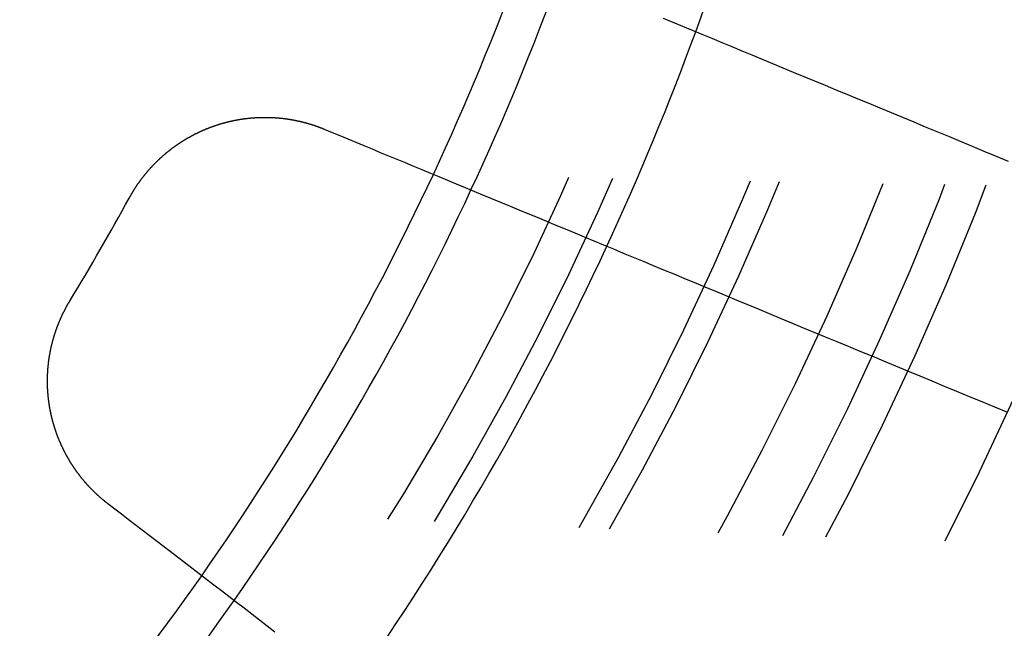
# Model space of a CAD drawing. Extents: x -250 to 250, y -250 to 570.
# Drawn here: x 26 to 39, y -20 to -13 of the extents above; entities that cross this region are included whole.
import ezdxf

# ---------------------------------------------------------------- set-up
doc = ezdxf.new("R2010")
doc.units = 0
doc.header["$LTSCALE"] = 20
doc.linetypes.add('VERDECKT', pattern=[0.375, 0.25, -0.125])
doc.layers.get('0').update_dxf_attribs({"linetype": 'CONTINUOUS'})
doc.layers.add('STEMPEL', color=3, linetype='CONTINUOUS')

# ---------------------------------------------------------------- blocks, each defined once
blk = doc.blocks.new('A$C166D5A5C')
at = {"color": 3}
for points in [[(38.5886, -14.3603, 0), (38.4317, -14.2954, 0), (38.2761, -14.2309, 0), (38.1218, -14.167, 0), (37.9687, -14.1036, 0), (37.8168, -14.0406, 0), (37.6661, -13.9782, 0), (37.5166, -13.9163, 0), (37.3683, -13.8549, 0), (37.2212, -13.7939, 0), (37.0751, -13.7334, 0), (36.9303, -13.6734, 0), (36.7865, -13.6139, 0), (36.6439, -13.5548, 0), (36.5024, -13.4962, 0), (36.3619, -13.438, 0), (36.2225, -13.3803, 0), (36.0842, -13.323, 0), (35.9469, -13.2661, 0), (35.8107, -13.2097, 0), (35.6755, -13.1537, 0), (35.5413, -13.0981, 0), (35.4081, -13.0429, 0), (35.2759, -12.9882, 0), (35.1447, -12.9338, 0), (35.0144, -12.8799, 0), (34.8851, -12.8263, 0), (34.7567, -12.7731, 0), (34.6293, -12.7203, 0), (34.5028, -12.668, 0), (34.3773, -12.6159, 0), (34.2526, -12.5643, 0), (34.1288, -12.513, 0)], [(27.2205, -14.8339, 0), (27.2228, -14.8296, 0), (27.2252, -14.8253, 0), (27.2276, -14.821, 0), (27.23, -14.8168, 0), (27.2323, -14.8125, 0), (27.2347, -14.8082, 0), (27.2372, -14.8039, 0), (27.2396, -14.7997, 0), (27.242, -14.7954, 0), (27.2445, -14.7911, 0), (27.247, -14.7869, 0), (27.2494, -14.7826, 0), (27.2519, -14.7783, 0), (27.2545, -14.7741, 0), (27.257, -14.7698, 0), (27.2595, -14.7656, 0), (27.262, -14.7613, 0), (27.2646, -14.7571, 0), (27.2672, -14.7529, 0), (27.2698, -14.7486, 0), (27.2724, -14.7444, 0), (27.275, -14.7401, 0), (27.2776, -14.7359, 0), (27.2802, -14.7317, 0), (27.2829, -14.7275, 0), (27.2855, -14.7233, 0), (27.2882, -14.719, 0), (27.2909, -14.7148, 0), (27.2936, -14.7106, 0), (27.2963, -14.7064, 0), (27.299, -14.7022, 0), (27.3017, -14.698, 0), (27.3045, -14.6938, 0), (27.3072, -14.6896, 0), (27.31, -14.6854, 0), (27.3128, -14.6813, 0), (27.3156, -14.6771, 0), (27.3184, -14.6729, 0), (27.3212, -14.6688, 0), (27.324, -14.6646, 0), (27.3269, -14.6604, 0), (27.3297, -14.6563, 0), (27.3326, -14.6521, 0), (27.3355, -14.648, 0), (27.3383, -14.6438, 0), (27.3412, -14.6397, 0), (27.3442, -14.6356, 0), (27.3471, -14.6314, 0), (27.35, -14.6273, 0), (27.353, -14.6232, 0), (27.3559, -14.6191, 0), (27.3589, -14.615, 0), (27.3619, -14.6109, 0), (27.3649, -14.6068, 0), (27.3679, -14.6027, 0), (27.3709, -14.5986, 0), (27.374, -14.5945, 0), (27.377, -14.5905, 0), (27.3801, -14.5864, 0), (27.3831, -14.5824, 0), (27.3862, -14.5783, 0), (27.3893, -14.5742, 0), (27.3924, -14.5702, 0), (27.3955, -14.5662, 0), (27.3987, -14.5621, 0), (27.4018, -14.5581, 0), (27.405, -14.5541, 0), (27.4081, -14.5501, 0), (27.4113, -14.5461, 0), (27.4145, -14.5421, 0), (27.4177, -14.5381, 0), (27.4209, -14.5341, 0), (27.4241, -14.5301, 0), (27.4273, -14.5261, 0), (27.4306, -14.5222, 0), (27.4339, -14.5182, 0), (27.4371, -14.5143, 0), (27.4404, -14.5103, 0), (27.4437, -14.5064, 0), (27.447, -14.5025, 0), (27.4503, -14.4985, 0), (27.4536, -14.4946, 0), (27.457, -14.4907, 0), (27.4603, -14.4868, 0), (27.4637, -14.4829, 0), (27.4671, -14.479, 0), (27.4704, -14.4751, 0), (27.4738, -14.4713, 0), (27.4772, -14.4674, 0), (27.4806, -14.4636, 0), (27.4841, -14.4597, 0), (27.4875, -14.4559, 0), (27.491, -14.452, 0), (27.4944, -14.4482, 0), (27.4979, -14.4444, 0), (27.5014, -14.4406, 0), (27.5049, -14.4368, 0), (27.5084, -14.433, 0), (27.5119, -14.4292, 0), (27.5154, -14.4254, 0), (27.5189, -14.4216, 0), (27.5225, -14.4179, 0), (27.526, -14.4141, 0), (27.5296, -14.4104, 0), (27.5332, -14.4066, 0), (27.5367, -14.4029, 0), (27.5403, -14.3992, 0), (27.5439, -14.3955, 0), (27.5476, -14.3918, 0), (27.5512, -14.3881, 0), (27.5548, -14.3844, 0), (27.5585, -14.3807, 0), (27.5621, -14.3771, 0), (27.5658, -14.3734, 0), (27.5695, -14.3697, 0), (27.5732, -14.3661, 0), (27.5769, -14.3625, 0), (27.5806, -14.3588, 0), (27.5843, -14.3552, 0), (27.588, -14.3516, 0), (27.5917, -14.348, 0), (27.5955, -14.3444, 0), (27.5992, -14.3409, 0), (27.603, -14.3373, 0), (27.6068, -14.3337, 0), (27.6106, -14.3302, 0), (27.6144, -14.3266, 0), (27.6182, -14.3231, 0), (27.622, -14.3196, 0), (27.6258, -14.3161, 0), (27.6296, -14.3126, 0), (27.6335, -14.3091, 0), (27.6373, -14.3056, 0), (27.6412, -14.3021, 0), (27.6451, -14.2987, 0), (27.6489, -14.2952, 0), (27.6528, -14.2918, 0), (27.6567, -14.2883, 0), (27.6606, -14.2849, 0), (27.6645, -14.2815, 0), (27.6685, -14.2781, 0), (27.6724, -14.2747, 0), (27.6763, -14.2713, 0), (27.6803, -14.268, 0), (27.6842, -14.2646, 0), (27.6882, -14.2612, 0), (27.6922, -14.2579, 0), (27.6962, -14.2546, 0), (27.7002, -14.2513, 0), (27.7042, -14.2479, 0), (27.7082, -14.2446, 0), (27.7122, -14.2414, 0), (27.7162, -14.2381, 0), (27.7203, -14.2348, 0), (27.7243, -14.2316, 0), (27.7284, -14.2283, 0), (27.7324, -14.2251, 0), (27.7365, -14.2219, 0), (27.7406, -14.2186, 0), (27.7447, -14.2154, 0), (27.7487, -14.2122, 0), (27.7529, -14.2091, 0), (27.757, -14.2059, 0), (27.7611, -14.2027, 0), (27.7652, -14.1996, 0), (27.7693, -14.1964, 0), (27.7735, -14.1933, 0), (27.7776, -14.1902, 0), (27.7818, -14.1871, 0), (27.786, -14.184, 0), (27.7901, -14.1809, 0), (27.7943, -14.1779, 0), (27.7985, -14.1748, 0), (27.8027, -14.1717, 0), (27.8069, -14.1687, 0), (27.8111, -14.1657, 0), (27.8153, -14.1627, 0), (27.8195, -14.1597, 0), (27.8238, -14.1567, 0), (27.828, -14.1537, 0), (27.8323, -14.1507, 0), (27.8365, -14.1478, 0), (27.8408, -14.1448, 0), (27.845, -14.1419, 0), (27.8493, -14.139, 0), (27.8536, -14.136, 0), (27.8579, -14.1331, 0), (27.8622, -14.1303, 0), (27.8665, -14.1274, 0), (27.8708, -14.1245, 0), (27.8751, -14.1217, 0), (27.8794, -14.1188, 0), (27.8837, -14.116, 0), (27.8881, -14.1132, 0), (27.8924, -14.1104, 0), (27.8967, -14.1076, 0), (27.9011, -14.1048, 0), (27.9054, -14.102, 0), (27.9098, -14.0992, 0), (27.9142, -14.0965, 0), (27.9185, -14.0938, 0), (27.9229, -14.091, 0), (27.9273, -14.0883, 0), (27.9317, -14.0856, 0), (27.9361, -14.0829, 0), (27.9405, -14.0803, 0), (27.9449, -14.0776, 0), (27.9493, -14.075, 0), (27.9537, -14.0723, 0), (27.9582, -14.0697, 0), (27.9626, -14.0671, 0), (27.967, -14.0645, 0), (27.9715, -14.0619, 0), (27.9759, -14.0593, 0), (27.9803, -14.0567, 0), (27.9848, -14.0542, 0), (27.9893, -14.0516, 0), (27.9937, -14.0491, 0), (27.9982, -14.0466, 0), (28.0027, -14.0441, 0), (28.0071, -14.0416, 0), (28.0116, -14.0391, 0), (28.0161, -14.0367, 0), (28.0206, -14.0342, 0), (28.0251, -14.0318, 0), (28.0296, -14.0294, 0), (28.0341, -14.0269, 0), (28.0386, -14.0245, 0), (28.0431, -14.0222, 0), (28.0476, -14.0198, 0), (28.0522, -14.0174, 0), (28.0567, -14.0151, 0), (28.0612, -14.0127, 0), (28.0657, -14.0104, 0), (28.0703, -14.0081, 0), (28.0748, -14.0058, 0), (28.0794, -14.0035, 0), (28.0839, -14.0012, 0), (28.0885, -13.999, 0), (28.093, -13.9967, 0), (28.0976, -13.9945, 0), (28.1021, -13.9923, 0), (28.1067, -13.9901, 0), (28.1113, -13.9879, 0), (28.1158, -13.9857, 0), (28.1204, -13.9835, 0), (28.125, -13.9813, 0), (28.1296, -13.9792, 0), (28.1341, -13.9771, 0), (28.1387, -13.9749, 0), (28.1433, -13.9728, 0), (28.1479, -13.9707, 0), (28.1525, -13.9686, 0), (28.1571, -13.9666, 0), (28.1617, -13.9645, 0), (28.1663, -13.9625, 0), (28.1709, -13.9604, 0), (28.1755, -13.9584, 0), (28.1801, -13.9564, 0), (28.1847, -13.9544, 0), (28.1893, -13.9524, 0), (28.1939, -13.9505, 0), (28.1985, -13.9485, 0), (28.2031, -13.9466, 0), (28.2078, -13.9447, 0), (28.2124, -13.9427, 0), (28.217, -13.9408, 0), (28.2216, -13.9389, 0), (28.2262, -13.9371, 0), (28.2309, -13.9352, 0), (28.2355, -13.9333, 0), (28.2401, -13.9315, 0), (28.2447, -13.9297, 0), (28.2494, -13.9279, 0), (28.254, -13.9261, 0), (28.2586, -13.9243, 0), (28.2632, -13.9225, 0), (28.2679, -13.9207, 0), (28.2725, -13.919, 0), (28.2771, -13.9172, 0), (28.2818, -13.9155, 0), (28.2864, -13.9138, 0), (28.291, -13.9121, 0), (28.2957, -13.9104, 0), (28.3003, -13.9088, 0), (28.3049, -13.9071, 0), (28.3095, -13.9055, 0), (28.3142, -13.9038, 0), (28.3188, -13.9022, 0), (28.3234, -13.9006, 0), (28.3281, -13.899, 0), (28.3327, -13.8974, 0), (28.3373, -13.8958, 0), (28.342, -13.8943, 0), (28.3466, -13.8927, 0), (28.3512, -13.8912, 0), (28.3559, -13.8897, 0), (28.3605, -13.8882, 0), (28.3651, -13.8867, 0), (28.3698, -13.8852, 0), (28.3745, -13.8837, 0), (28.3791, -13.8823, 0), (28.3838, -13.8808, 0), (28.3885, -13.8793, 0), (28.3932, -13.8779, 0), (28.3979, -13.8765, 0), (28.4026, -13.8751, 0), (28.4073, -13.8737, 0), (28.412, -13.8723, 0), (28.4168, -13.8709, 0), (28.4215, -13.8695, 0), (28.4263, -13.8681, 0), (28.431, -13.8668, 0), (28.4358, -13.8655, 0), (28.4405, -13.8641, 0), (28.4453, -13.8628, 0), (28.4501, -13.8615, 0), (28.4549, -13.8602, 0), (28.4597, -13.8589, 0), (28.4645, -13.8576, 0), (28.4693, -13.8564, 0), (28.4741, -13.8551, 0), (28.4789, -13.8539, 0), (28.4837, -13.8526, 0), (28.4886, -13.8514, 0), (28.4934, -13.8502, 0), (28.4983, -13.849, 0), (28.5031, -13.8478, 0), (28.508, -13.8466, 0), (28.5129, -13.8455, 0), (28.5177, -13.8443, 0), (28.5226, -13.8432, 0), (28.5275, -13.842, 0), (28.5324, -13.8409, 0), (28.5373, -13.8398, 0), (28.5422, -13.8387, 0), (28.5471, -13.8376, 0), (28.552, -13.8365, 0), (28.5569, -13.8355, 0), (28.5618, -13.8344, 0), (28.5668, -13.8334, 0), (28.5717, -13.8324, 0), (28.5766, -13.8313, 0), (28.5816, -13.8303, 0), (28.5865, -13.8293, 0), (28.5915, -13.8284, 0), (28.5965, -13.8274, 0), (28.6014, -13.8264, 0), (28.6064, -13.8255, 0), (28.6114, -13.8246, 0), (28.6164, -13.8236, 0), (28.6214, -13.8227, 0), (28.6263, -13.8218, 0), (28.6313, -13.821, 0), (28.6363, -13.8201, 0), (28.6414, -13.8192, 0), (28.6464, -13.8184, 0), (28.6514, -13.8175, 0), (28.6564, -13.8167, 0), (28.6614, -13.8159, 0), (28.6665, -13.8151, 0), (28.6715, -13.8143, 0), (28.6765, -13.8136, 0), (28.6816, -13.8128, 0), (28.6866, -13.8121, 0), (28.6917, -13.8113, 0), (28.6967, -13.8106, 0), (28.7018, -13.8099, 0), (28.7068, -13.8092, 0), (28.7119, -13.8085, 0), (28.717, -13.8078, 0), (28.722, -13.8072, 0), (28.7271, -13.8065, 0), (28.7322, -13.8059, 0), (28.7373, -13.8053, 0), (28.7424, -13.8047, 0), (28.7475, -13.8041, 0), (28.7526, -13.8035, 0), (28.7577, -13.8029, 0), (28.7628, -13.8024, 0), (28.7679, -13.8018, 0), (28.773, -13.8013, 0), (28.7781, -13.8008, 0), (28.7832, -13.8003, 0), (28.7883, -13.7998, 0), (28.7934, -13.7993, 0), (28.7985, -13.7989, 0), (28.8037, -13.7984, 0), (28.8088, -13.798, 0), (28.8139, -13.7976, 0), (28.819, -13.7971, 0), (28.8242, -13.7967, 0), (28.8293, -13.7964, 0), (28.8345, -13.796, 0), (28.8396, -13.7956, 0), (28.8447, -13.7953, 0), (28.8499, -13.795, 0), (28.855, -13.7946, 0), (28.8602, -13.7943, 0), (28.8653, -13.794, 0), (28.8705, -13.7938, 0), (28.8756, -13.7935, 0), (28.8808, -13.7932, 0), (28.886, -13.793, 0), (28.8911, -13.7928, 0), (28.8963, -13.7925, 0), (28.9014, -13.7923, 0), (28.9066, -13.7922, 0), (28.9118, -13.792, 0), (28.9169, -13.7918, 0), (28.9221, -13.7917, 0), (28.9273, -13.7915, 0), (28.9324, -13.7914, 0), (28.9376, -13.7913, 0), (28.9428, -13.7912, 0), (28.948, -13.7911, 0), (28.9531, -13.7911, 0), (28.9583, -13.791, 0), (28.9635, -13.791, 0), (28.9687, -13.7909, 0), (28.9738, -13.7909, 0), (28.979, -13.7909, 0), (28.9842, -13.7909, 0), (28.9894, -13.791, 0), (28.9946, -13.791, 0), (28.9997, -13.7911, 0), (29.0049, -13.7911, 0), (29.0101, -13.7912, 0), (29.0153, -13.7913, 0), (29.0205, -13.7914, 0), (29.0256, -13.7915, 0), (29.0308, -13.7916, 0), (29.036, -13.7918, 0), (29.0412, -13.792, 0), (29.0464, -13.7921, 0), (29.0515, -13.7923, 0), (29.0567, -13.7925, 0), (29.0619, -13.7927, 0), (29.0671, -13.7929, 0), (29.0722, -13.7932, 0), (29.0774, -13.7934, 0), (29.0826, -13.7937, 0), (29.0878, -13.794, 0), (29.093, -13.7943, 0), (29.0981, -13.7946, 0), (29.1033, -13.7949, 0), (29.1085, -13.7953, 0), (29.1136, -13.7956, 0), (29.1188, -13.796, 0), (29.124, -13.7963, 0), (29.1291, -13.7967, 0), (29.1343, -13.7971, 0), (29.1395, -13.7975, 0), (29.1446, -13.798, 0), (29.1498, -13.7984, 0), (29.155, -13.7989, 0), (29.1601, -13.7993, 0), (29.1653, -13.7998, 0), (29.1704, -13.8003, 0), (29.1756, -13.8008, 0), (29.1808, -13.8014, 0), (29.1859, -13.8019, 0), (29.1911, -13.8024, 0), (29.1962, -13.803, 0), (29.2014, -13.8036, 0), (29.2065, -13.8042, 0), (29.2116, -13.8048, 0), (29.2168, -13.8054, 0), (29.2219, -13.806, 0), (29.2271, -13.8067, 0), (29.2322, -13.8073, 0), (29.2373, -13.808, 0), (29.2424, -13.8087, 0), (29.2476, -13.8094, 0), (29.2527, -13.8101, 0), (29.2578, -13.8108, 0), (29.2629, -13.8115, 0), (29.2681, -13.8123, 0), (29.2732, -13.813, 0), (29.2783, -13.8138, 0), (29.2834, -13.8146, 0), (29.2885, -13.8154, 0), (29.2936, -13.8162, 0), (29.2987, -13.817, 0), (29.3038, -13.8179, 0), (29.3089, -13.8187, 0), (29.314, -13.8196, 0), (29.3191, -13.8205, 0), (29.3241, -13.8213, 0), (29.3292, -13.8222, 0), (29.3343, -13.8232, 0), (29.3394, -13.8241, 0), (29.3444, -13.825, 0), (29.3495, -13.826, 0), (29.3546, -13.827, 0), (29.3596, -13.8279, 0), (29.3647, -13.8289, 0), (29.3697, -13.8299, 0), (29.3748, -13.8309, 0), (29.3798, -13.832, 0), (29.3848, -13.833, 0), (29.3899, -13.8341, 0), (29.3949, -13.8351, 0), (29.3999, -13.8362, 0), (29.4049, -13.8373, 0), (29.41, -13.8384, 0), (29.415, -13.8395, 0), (29.42, -13.8407, 0), (29.425, -13.8418, 0), (29.43, -13.843, 0), (29.435, -13.8441, 0), (29.44, -13.8453, 0), (29.4449, -13.8465, 0), (29.4499, -13.8477, 0), (29.4549, -13.8489, 0), (29.4599, -13.8501, 0), (29.4648, -13.8514, 0), (29.4698, -13.8526, 0), (29.4747, -13.8539, 0), (29.4797, -13.8552, 0), (29.4846, -13.8565, 0), (29.4896, -13.8578, 0), (29.4945, -13.8591, 0), (29.4994, -13.8604, 0), (29.5043, -13.8618, 0), (29.5092, -13.8631, 0), (29.5142, -13.8645, 0), (29.5191, -13.8659, 0), (29.524, -13.8672, 0), (29.5288, -13.8686, 0), (29.5337, -13.8701, 0), (29.5386, -13.8715, 0), (29.5435, -13.8729, 0), (29.5483, -13.8744, 0), (29.5532, -13.8758, 0), (29.5581, -13.8773, 0), (29.5629, -13.8788, 0), (29.5678, -13.8803, 0), (29.5726, -13.8818, 0), (29.5774, -13.8833, 0), (29.5822, -13.8848, 0), (29.5871, -13.8863, 0), (29.5919, -13.8879, 0), (29.5967, -13.8894, 0), (29.6015, -13.891, 0), (29.6063, -13.8926, 0), (29.6111, -13.8942, 0), (29.6158, -13.8958, 0), (29.6206, -13.8974, 0), (29.6254, -13.899, 0), (29.6301, -13.9007, 0), (29.6349, -13.9023, 0), (29.6396, -13.904, 0), (29.6443, -13.9057, 0), (29.6491, -13.9073, 0), (29.6538, -13.909, 0), (29.6585, -13.9107, 0), (29.6632, -13.9124, 0), (29.6679, -13.9142, 0), (29.6726, -13.9159, 0), (29.6773, -13.9176, 0), (29.682, -13.9194, 0), (29.6866, -13.9212, 0), (29.6913, -13.9229, 0), (29.6959, -13.9247, 0), (29.7006, -13.9265, 0), (29.7052, -13.9283, 0), (29.7099, -13.9301, 0), (29.7145, -13.932, 0), (29.7191, -13.9338, 0), (29.7237, -13.9357, 0), (29.7283, -13.9375, 0), (29.7329, -13.9394, 0), (29.7375, -13.9413, 0), (29.742, -13.9431, 0)], [(29.742, -13.9431, 0), (29.8435, -13.9852, 0), (29.9456, -14.0275, 0), (30.0484, -14.0701, 0), (30.1519, -14.1129, 0), (30.2561, -14.1561, 0), (30.3609, -14.1995, 0), (30.4665, -14.2432, 0), (30.5727, -14.2872, 0), (30.6797, -14.3315, 0), (30.7874, -14.3762, 0), (30.8958, -14.4211, 0), (31.005, -14.4663, 0), (31.1149, -14.5118, 0), (31.2255, -14.5576, 0), (31.3369, -14.6038, 0), (31.4491, -14.6502, 0), (31.5621, -14.697, 0), (31.6758, -14.7441, 0), (31.7903, -14.7916, 0), (31.9056, -14.8393, 0), (32.0217, -14.8874, 0), (32.1387, -14.9359, 0), (32.2564, -14.9846, 0), (32.375, -15.0338, 0), (32.4944, -15.0832, 0), (32.6147, -15.1331, 0), (32.7359, -15.1832, 0), (32.8579, -15.2338, 0), (32.9808, -15.2847, 0), (33.1045, -15.3359, 0), (33.2292, -15.3876, 0), (33.3548, -15.4396, 0), (33.4813, -15.492, 0), (33.6087, -15.5448, 0), (33.737, -15.5979, 0), (33.8664, -15.6515, 0), (33.9966, -15.7054, 0), (34.1278, -15.7598, 0), (34.26, -15.8146, 0), (34.3932, -15.8697, 0), (34.5274, -15.9253, 0), (34.6627, -15.9813, 0), (34.7989, -16.0378, 0), (34.9362, -16.0946, 0), (35.0745, -16.1519, 0), (35.2139, -16.2096, 0), (35.3543, -16.2678, 0), (35.4959, -16.3265, 0), (35.6385, -16.3855, 0), (35.7822, -16.4451, 0), (35.9271, -16.5051, 0), (36.0731, -16.5656, 0), (36.2203, -16.6265, 0), (36.3686, -16.6879, 0), (36.5181, -16.7499, 0), (36.6687, -16.8123, 0), (36.8206, -16.8752, 0), (36.9737, -16.9386, 0), (37.1281, -17.0025, 0), (37.2837, -17.067, 0), (37.4405, -17.132, 0), (37.5987, -17.1975, 0), (37.7581, -17.2635, 0), (37.9188, -17.3301, 0), (38.0809, -17.3972, 0), (38.2443, -17.4649, 0), (38.4091, -17.5332, 0), (38.5753, -17.602, 0)], [(26.9461, -18.7858, 0), (26.9422, -18.7828, 0), (26.9383, -18.7797, 0), (26.9344, -18.7767, 0), (26.9305, -18.7737, 0), (26.9266, -18.7706, 0), (26.9227, -18.7675, 0), (26.9188, -18.7644, 0), (26.9149, -18.7613, 0), (26.911, -18.7582, 0), (26.9071, -18.7551, 0), (26.9033, -18.7519, 0), (26.8994, -18.7488, 0), (26.8955, -18.7456, 0), (26.8917, -18.7425, 0), (26.8878, -18.7393, 0), (26.884, -18.7361, 0), (26.8801, -18.7329, 0), (26.8763, -18.7297, 0), (26.8725, -18.7264, 0), (26.8686, -18.7232, 0), (26.8648, -18.7199, 0), (26.861, -18.7167, 0), (26.8572, -18.7134, 0), (26.8534, -18.7101, 0), (26.8496, -18.7068, 0), (26.8458, -18.7035, 0), (26.842, -18.7002, 0), (26.8382, -18.6968, 0), (26.8345, -18.6935, 0), (26.8307, -18.6901, 0), (26.827, -18.6868, 0), (26.8232, -18.6834, 0), (26.8195, -18.68, 0), (26.8157, -18.6766, 0), (26.812, -18.6732, 0), (26.8082, -18.6697, 0), (26.8045, -18.6663, 0), (26.8008, -18.6629, 0), (26.7971, -18.6594, 0), (26.7934, -18.6559, 0), (26.7897, -18.6524, 0), (26.786, -18.649, 0), (26.7824, -18.6454, 0), (26.7787, -18.6419, 0), (26.775, -18.6384, 0), (26.7714, -18.6349, 0), (26.7677, -18.6313, 0), (26.7641, -18.6278, 0), (26.7604, -18.6242, 0), (26.7568, -18.6206, 0), (26.7532, -18.617, 0), (26.7496, -18.6134, 0), (26.746, -18.6098, 0), (26.7424, -18.6062, 0), (26.7388, -18.6026, 0), (26.7352, -18.5989, 0), (26.7316, -18.5953, 0), (26.7281, -18.5916, 0), (26.7245, -18.5879, 0), (26.721, -18.5842, 0), (26.7174, -18.5805, 0), (26.7139, -18.5768, 0), (26.7104, -18.5731, 0), (26.7068, -18.5694, 0), (26.7033, -18.5656, 0), (26.6998, -18.5619, 0), (26.6964, -18.5581, 0), (26.6929, -18.5543, 0), (26.6894, -18.5506, 0), (26.6859, -18.5468, 0), (26.6825, -18.543, 0), (26.679, -18.5392, 0), (26.6756, -18.5353, 0), (26.6722, -18.5315, 0), (26.6687, -18.5277, 0), (26.6653, -18.5238, 0), (26.6619, -18.52, 0), (26.6585, -18.5161, 0), (26.6551, -18.5122, 0), (26.6518, -18.5083, 0), (26.6484, -18.5044, 0), (26.645, -18.5005, 0), (26.6417, -18.4966, 0), (26.6384, -18.4927, 0), (26.635, -18.4887, 0), (26.6317, -18.4848, 0), (26.6284, -18.4808, 0), (26.6251, -18.4769, 0), (26.6218, -18.4729, 0), (26.6185, -18.4689, 0), (26.6152, -18.4649, 0), (26.612, -18.4609, 0), (26.6087, -18.4569, 0), (26.6055, -18.4529, 0), (26.6022, -18.4488, 0), (26.599, -18.4448, 0), (26.5958, -18.4407, 0), (26.5926, -18.4367, 0), (26.5894, -18.4326, 0), (26.5862, -18.4285, 0), (26.583, -18.4245, 0), (26.5799, -18.4204, 0), (26.5767, -18.4163, 0), (26.5736, -18.4122, 0), (26.5704, -18.408, 0), (26.5673, -18.4039, 0), (26.5642, -18.3998, 0), (26.5611, -18.3956, 0), (26.558, -18.3915, 0), (26.5549, -18.3873, 0), (26.5519, -18.3832, 0), (26.5488, -18.379, 0), (26.5457, -18.3748, 0), (26.5427, -18.3706, 0), (26.5397, -18.3664, 0), (26.5367, -18.3622, 0), (26.5336, -18.358, 0), (26.5306, -18.3537, 0), (26.5277, -18.3495, 0), (26.5247, -18.3453, 0), (26.5217, -18.341, 0), (26.5188, -18.3368, 0), (26.5158, -18.3325, 0), (26.5129, -18.3282, 0), (26.51, -18.3239, 0), (26.5071, -18.3196, 0), (26.5042, -18.3154, 0), (26.5013, -18.311, 0), (26.4984, -18.3067, 0), (26.4955, -18.3024, 0), (26.4927, -18.2981, 0), (26.4898, -18.2938, 0), (26.487, -18.2894, 0), (26.4842, -18.2851, 0), (26.4814, -18.2807, 0), (26.4786, -18.2763, 0), (26.4758, -18.272, 0), (26.473, -18.2676, 0), (26.4703, -18.2632, 0), (26.4675, -18.2588, 0), (26.4648, -18.2544, 0), (26.462, -18.25, 0), (26.4593, -18.2456, 0), (26.4566, -18.2412, 0), (26.4539, -18.2368, 0), (26.4512, -18.2323, 0), (26.4486, -18.2279, 0), (26.4459, -18.2234, 0), (26.4433, -18.219, 0), (26.4406, -18.2145, 0), (26.438, -18.2101, 0), (26.4354, -18.2056, 0), (26.4328, -18.2011, 0), (26.4302, -18.1966, 0), (26.4276, -18.1921, 0), (26.4251, -18.1876, 0), (26.4225, -18.1831, 0), (26.42, -18.1786, 0), (26.4175, -18.1741, 0), (26.4149, -18.1696, 0), (26.4124, -18.1651, 0), (26.4099, -18.1605, 0), (26.4075, -18.156, 0), (26.405, -18.1514, 0), (26.4025, -18.1469, 0), (26.4001, -18.1423, 0), (26.3977, -18.1378, 0), (26.3952, -18.1332, 0), (26.3928, -18.1286, 0), (26.3904, -18.1241, 0), (26.3881, -18.1195, 0), (26.3857, -18.1149, 0), (26.3833, -18.1103, 0), (26.381, -18.1057, 0), (26.3786, -18.1011, 0), (26.3763, -18.0965, 0), (26.374, -18.0919, 0), (26.3717, -18.0873, 0), (26.3694, -18.0826, 0), (26.3672, -18.078, 0), (26.3649, -18.0734, 0), (26.3627, -18.0687, 0), (26.3604, -18.0641, 0), (26.3582, -18.0595, 0), (26.356, -18.0548, 0), (26.3538, -18.0502, 0), (26.3516, -18.0455, 0), (26.3494, -18.0408, 0), (26.3473, -18.0362, 0), (26.3451, -18.0315, 0), (26.343, -18.0268, 0), (26.3409, -18.0221, 0), (26.3388, -18.0175, 0), (26.3367, -18.0128, 0), (26.3346, -18.0081, 0), (26.3325, -18.0034, 0), (26.3305, -17.9987, 0), (26.3284, -17.994, 0), (26.3264, -17.9893, 0), (26.3244, -17.9846, 0), (26.3224, -17.9799, 0), (26.3204, -17.9751, 0), (26.3184, -17.9704, 0), (26.3164, -17.9657, 0), (26.3145, -17.961, 0), (26.3125, -17.9563, 0), (26.3106, -17.9515, 0), (26.3087, -17.9468, 0), (26.3068, -17.942, 0), (26.3049, -17.9373, 0), (26.303, -17.9326, 0), (26.3012, -17.9278, 0), (26.2993, -17.9231, 0), (26.2975, -17.9183, 0), (26.2956, -17.9136, 0), (26.2938, -17.9088, 0), (26.292, -17.9041, 0), (26.2902, -17.8993, 0), (26.2885, -17.8945, 0), (26.2867, -17.8898, 0), (26.285, -17.885, 0), (26.2832, -17.8802, 0), (26.2815, -17.8755, 0), (26.2798, -17.8707, 0), (26.2781, -17.8659, 0), (26.2764, -17.8611, 0), (26.2748, -17.8563, 0), (26.2731, -17.8516, 0), (26.2715, -17.8468, 0), (26.2698, -17.842, 0), (26.2682, -17.8372, 0), (26.2666, -17.8324, 0), (26.265, -17.8276, 0), (26.2635, -17.8229, 0), (26.2619, -17.8181, 0), (26.2603, -17.8133, 0), (26.2588, -17.8085, 0), (26.2573, -17.8037, 0), (26.2558, -17.7989, 0), (26.2543, -17.7941, 0), (26.2528, -17.7893, 0), (26.2513, -17.7845, 0), (26.2498, -17.7797, 0), (26.2484, -17.7749, 0), (26.2469, -17.7701, 0), (26.2455, -17.7653, 0), (26.2441, -17.7605, 0), (26.2427, -17.7557, 0), (26.2413, -17.7509, 0), (26.24, -17.7461, 0), (26.2386, -17.7413, 0), (26.2373, -17.7365, 0), (26.2359, -17.7317, 0), (26.2346, -17.7269, 0), (26.2333, -17.7221, 0), (26.232, -17.7173, 0), (26.2307, -17.7126, 0), (26.2294, -17.7078, 0), (26.2282, -17.703, 0), (26.2269, -17.6982, 0), (26.2257, -17.6934, 0), (26.2245, -17.6886, 0), (26.2233, -17.6838, 0), (26.2221, -17.679, 0), (26.2209, -17.6742, 0), (26.2198, -17.6694, 0), (26.2186, -17.6646, 0), (26.2175, -17.6598, 0), (26.2163, -17.6551, 0), (26.2152, -17.6503, 0), (26.2141, -17.6455, 0), (26.213, -17.6407, 0), (26.212, -17.6359, 0), (26.2109, -17.6311, 0), (26.2098, -17.6264, 0), (26.2088, -17.6216, 0), (26.2078, -17.6168, 0), (26.2068, -17.612, 0), (26.2058, -17.6073, 0), (26.2048, -17.6025, 0), (26.2038, -17.5977, 0), (26.2028, -17.5929, 0), (26.2019, -17.5881, 0), (26.2009, -17.5833, 0), (26.2, -17.5785, 0), (26.1991, -17.5737, 0), (26.1982, -17.5689, 0), (26.1972, -17.5641, 0), (26.1964, -17.5592, 0), (26.1955, -17.5544, 0), (26.1946, -17.5495, 0), (26.1938, -17.5447, 0), (26.1929, -17.5398, 0), (26.1921, -17.535, 0), (26.1913, -17.5301, 0), (26.1904, -17.5252, 0), (26.1896, -17.5203, 0), (26.1889, -17.5154, 0), (26.1881, -17.5105, 0), (26.1873, -17.5056, 0), (26.1866, -17.5007, 0), (26.1858, -17.4958, 0), (26.1851, -17.4909, 0), (26.1844, -17.486, 0), (26.1837, -17.481, 0), (26.183, -17.4761, 0), (26.1823, -17.4712, 0), (26.1816, -17.4662, 0), (26.1809, -17.4613, 0), (26.1803, -17.4563, 0), (26.1797, -17.4513, 0), (26.179, -17.4464, 0), (26.1784, -17.4414, 0), (26.1778, -17.4364, 0), (26.1772, -17.4315, 0), (26.1767, -17.4265, 0), (26.1761, -17.4215, 0), (26.1755, -17.4165, 0), (26.175, -17.4115, 0), (26.1745, -17.4065, 0), (26.174, -17.4015, 0), (26.1735, -17.3965, 0), (26.173, -17.3914, 0), (26.1725, -17.3864, 0), (26.172, -17.3814, 0), (26.1716, -17.3764, 0), (26.1711, -17.3713, 0), (26.1707, -17.3663, 0), (26.1703, -17.3612, 0), (26.1699, -17.3562, 0), (26.1695, -17.3511, 0), (26.1691, -17.3461, 0), (26.1687, -17.341, 0), (26.1684, -17.336, 0), (26.168, -17.3309, 0), (26.1677, -17.3258, 0), (26.1674, -17.3208, 0), (26.1671, -17.3157, 0), (26.1668, -17.3106, 0), (26.1665, -17.3055, 0), (26.1662, -17.3004, 0), (26.166, -17.2954, 0), (26.1657, -17.2903, 0), (26.1655, -17.2852, 0), (26.1653, -17.2801, 0), (26.1651, -17.275, 0), (26.1649, -17.2699, 0), (26.1647, -17.2648, 0), (26.1646, -17.2597, 0), (26.1644, -17.2546, 0), (26.1643, -17.2494, 0), (26.1642, -17.2443, 0), (26.1641, -17.2392, 0), (26.164, -17.2341, 0), (26.1639, -17.229, 0), (26.1638, -17.2238, 0), (26.1638, -17.2187, 0), (26.1637, -17.2136, 0), (26.1637, -17.2085, 0), (26.1637, -17.2033, 0), (26.1637, -17.1982, 0), (26.1637, -17.193, 0), (26.1637, -17.1879, 0), (26.1637, -17.1828, 0), (26.1638, -17.1776, 0), (26.1638, -17.1725, 0), (26.1639, -17.1673, 0), (26.164, -17.1622, 0), (26.1641, -17.157, 0), (26.1642, -17.1519, 0), (26.1644, -17.1467, 0), (26.1645, -17.1416, 0), (26.1647, -17.1364, 0), (26.1648, -17.1313, 0), (26.165, -17.1261, 0), (26.1652, -17.121, 0), (26.1654, -17.1158, 0), (26.1656, -17.1107, 0), (26.1659, -17.1055, 0), (26.1661, -17.1003, 0), (26.1664, -17.0952, 0), (26.1667, -17.09, 0), (26.167, -17.0849, 0), (26.1673, -17.0797, 0), (26.1676, -17.0745, 0), (26.1679, -17.0694, 0), (26.1682, -17.0642, 0), (26.1686, -17.0591, 0), (26.169, -17.0539, 0), (26.1693, -17.0487, 0), (26.1697, -17.0436, 0), (26.1702, -17.0384, 0), (26.1706, -17.0332, 0), (26.171, -17.0281, 0), (26.1715, -17.0229, 0), (26.1719, -17.0178, 0), (26.1724, -17.0126, 0), (26.1729, -17.0074, 0), (26.1734, -17.0023, 0), (26.1739, -16.9971, 0), (26.1744, -16.992, 0), (26.175, -16.9868, 0), (26.1755, -16.9817, 0), (26.1761, -16.9765, 0), (26.1767, -16.9713, 0), (26.1773, -16.9662, 0), (26.1779, -16.961, 0), (26.1785, -16.9559, 0), (26.1792, -16.9507, 0), (26.1798, -16.9456, 0), (26.1805, -16.9404, 0), (26.1811, -16.9353, 0), (26.1818, -16.9301, 0), (26.1825, -16.925, 0), (26.1833, -16.9199, 0), (26.184, -16.9147, 0), (26.1847, -16.9096, 0), (26.1855, -16.9044, 0), (26.1863, -16.8993, 0), (26.187, -16.8942, 0), (26.1878, -16.889, 0), (26.1886, -16.8839, 0), (26.1895, -16.8788, 0), (26.1903, -16.8737, 0), (26.1912, -16.8685, 0), (26.192, -16.8634, 0), (26.1929, -16.8583, 0), (26.1938, -16.8532, 0), (26.1947, -16.8481, 0), (26.1956, -16.843, 0), (26.1966, -16.8378, 0), (26.1975, -16.8327, 0), (26.1985, -16.8276, 0), (26.1994, -16.8225, 0), (26.2004, -16.8174, 0), (26.2014, -16.8123, 0), (26.2024, -16.8072, 0), (26.2034, -16.8022, 0), (26.2045, -16.7971, 0), (26.2055, -16.792, 0), (26.2066, -16.7869, 0), (26.2077, -16.7818, 0), (26.2088, -16.7767, 0), (26.2099, -16.7717, 0), (26.211, -16.7666, 0), (26.2121, -16.7615, 0), (26.2133, -16.7565, 0), (26.2144, -16.7514, 0), (26.2156, -16.7464, 0), (26.2168, -16.7413, 0), (26.218, -16.7363, 0), (26.2192, -16.7312, 0), (26.2204, -16.7262, 0), (26.2216, -16.7211, 0), (26.2229, -16.7161, 0), (26.2241, -16.7111, 0), (26.2254, -16.706, 0), (26.2267, -16.701, 0), (26.228, -16.696, 0), (26.2293, -16.691, 0), (26.2306, -16.686, 0), (26.232, -16.681, 0), (26.2333, -16.676, 0), (26.2347, -16.671, 0), (26.236, -16.666, 0), (26.2374, -16.661, 0), (26.2388, -16.656, 0), (26.2402, -16.651, 0), (26.2417, -16.6461, 0), (26.2431, -16.6411, 0), (26.2446, -16.6361, 0), (26.246, -16.6312, 0), (26.2475, -16.6262, 0), (26.249, -16.6213, 0), (26.2505, -16.6163, 0), (26.252, -16.6114, 0), (26.2535, -16.6064, 0), (26.255, -16.6015, 0), (26.2566, -16.5966, 0), (26.2581, -16.5917, 0), (26.2597, -16.5868, 0), (26.2613, -16.5819, 0), (26.2629, -16.5769, 0), (26.2645, -16.5721, 0), (26.2661, -16.5672, 0), (26.2678, -16.5623, 0), (26.2694, -16.5574, 0), (26.2711, -16.5525, 0), (26.2727, -16.5477, 0), (26.2744, -16.5428, 0), (26.2761, -16.5379, 0), (26.2778, -16.5331, 0), (26.2795, -16.5282, 0), (26.2813, -16.5234, 0), (26.283, -16.5186, 0), (26.2847, -16.5137, 0), (26.2865, -16.5089, 0), (26.2883, -16.5041, 0), (26.2901, -16.4993, 0), (26.2919, -16.4945, 0), (26.2937, -16.4897, 0), (26.2955, -16.4849, 0), (26.2973, -16.4801, 0), (26.2992, -16.4754, 0), (26.301, -16.4706, 0), (26.3029, -16.4658, 0), (26.3048, -16.4611, 0), (26.3067, -16.4563, 0), (26.3086, -16.4516, 0), (26.3105, -16.4469, 0), (26.3124, -16.4421, 0), (26.3144, -16.4374, 0), (26.3163, -16.4327, 0), (26.3183, -16.428, 0), (26.3203, -16.4233, 0), (26.3222, -16.4186, 0), (26.3242, -16.4139, 0), (26.3262, -16.4093, 0), (26.3282, -16.4046, 0), (26.3303, -16.3999, 0), (26.3323, -16.3953, 0), (26.3344, -16.3906, 0), (26.3364, -16.386, 0), (26.3385, -16.3814, 0), (26.3406, -16.3768, 0), (26.3426, -16.3722, 0), (26.3447, -16.3675, 0), (26.3469, -16.3629, 0), (26.349, -16.3584, 0), (26.3511, -16.3538, 0), (26.3532, -16.3492, 0), (26.3554, -16.3446, 0), (26.3576, -16.3401, 0), (26.3597, -16.3355, 0), (26.3619, -16.331, 0), (26.3641, -16.3265, 0), (26.3663, -16.3219, 0), (26.3685, -16.3174, 0), (26.3707, -16.3129, 0), (26.373, -16.3084, 0), (26.3752, -16.3039, 0), (26.3775, -16.2994, 0), (26.3797, -16.295, 0), (26.382, -16.2905, 0), (26.3843, -16.2861, 0), (26.3865, -16.2816, 0), (26.3888, -16.2772, 0), (26.3912, -16.2727, 0), (26.3935, -16.2683, 0), (26.3958, -16.2639, 0), (26.3981, -16.2595, 0), (26.4005, -16.2551, 0), (26.4028, -16.2507, 0), (26.4052, -16.2464, 0), (26.4076, -16.242, 0), (26.4099, -16.2376, 0), (26.4123, -16.2333, 0), (26.4147, -16.229, 0), (26.4171, -16.2246, 0), (26.4195, -16.2203, 0), (26.422, -16.216, 0), (26.4244, -16.2117, 0), (26.4268, -16.2074, 0), (26.4293, -16.2031, 0), (26.4317, -16.1989, 0), (26.4342, -16.1946, 0), (26.4367, -16.1904, 0), (26.4392, -16.1861, 0), (26.4417, -16.1819, 0), (26.4442, -16.1777, 0), (26.4467, -16.1735, 0), (26.4492, -16.1693, 0), (26.4517, -16.1651, 0), (26.4542, -16.1609, 0), (26.4568, -16.1567, 0)], [(29.1053, -20.4426, 0), (29.0042, -20.365, 0), (28.9038, -20.2879, 0), (28.804, -20.2114, 0), (28.705, -20.1354, 0), (28.6067, -20.06, 0), (28.509, -19.985, 0), (28.412, -19.9106, 0), (28.3157, -19.8367, 0), (28.22, -19.7633, 0), (28.125, -19.6904, 0), (28.0307, -19.618, 0), (27.9369, -19.546, 0), (27.8438, -19.4746, 0), (27.7513, -19.4036, 0), (27.6595, -19.3332, 0), (27.5682, -19.2631, 0), (27.4776, -19.1936, 0), (27.3875, -19.1245, 0), (27.2981, -19.0559, 0), (27.2092, -18.9877, 0), (27.121, -18.9199, 0), (27.0333, -18.8526, 0), (26.9461, -18.7858, 0)]]:
    blk.add_polyline3d(points, dxfattribs=at)
at = {"color": 1, "linetype": 'VERDECKT'}
for radius in [115, 114.36607, 57.58826, 57, 57, 55.66562, 53.49706, 52.85462, 52, 50.50074, 50.49374, 49, 48.25, 48.25, 48.24644, 47.69089, 45.25, 45.10784, 44.25, 42.39004, 41, 40.5, 39.75, 38.5, 38.15, 36.5, 35.97592]:
    blk.add_circle((0, 0), radius, dxfattribs=at)
at = {"color": 3, "linetype": 'CONTINUOUS'}
for radius in [58, 55]:
    blk.add_circle((0, 0), radius, dxfattribs=at)
for radius, start, end in [(36.8, 339.836073, 350.163927), (34.37373, 325.001066, 334.998934), (34.9, 324.963328, 335.036672), (31, 328.588276, 331.411724), (36.8, 324.836073, 335.163927), (45, 324.410213, 335.589787), (45.05, 324.408092, 335.591908)]:
    blk.add_arc((0, 0), radius, start, end, dxfattribs=at)
at = {"color": 1, "linetype": 'VERDECKT'}
for radius, start, end in [(34.37373, 334.998934, 340.001066), (34.9, 335.036672, 339.963328), (36.8, 335.163927, 339.836073), (34.37373, 319.998934, 325.001066), (34.9, 320.036672, 324.963328)]:
    blk.add_arc((0, 0), radius, start, end, dxfattribs=at)

msp = doc.modelspace()

# ---------------------------------------------------------------- block references
at = {"layer": 'STEMPEL'}
msp.add_blockref('A$C166D5A5C', (0, 0), dxfattribs=at)

doc.saveas('drawing.dxf')
